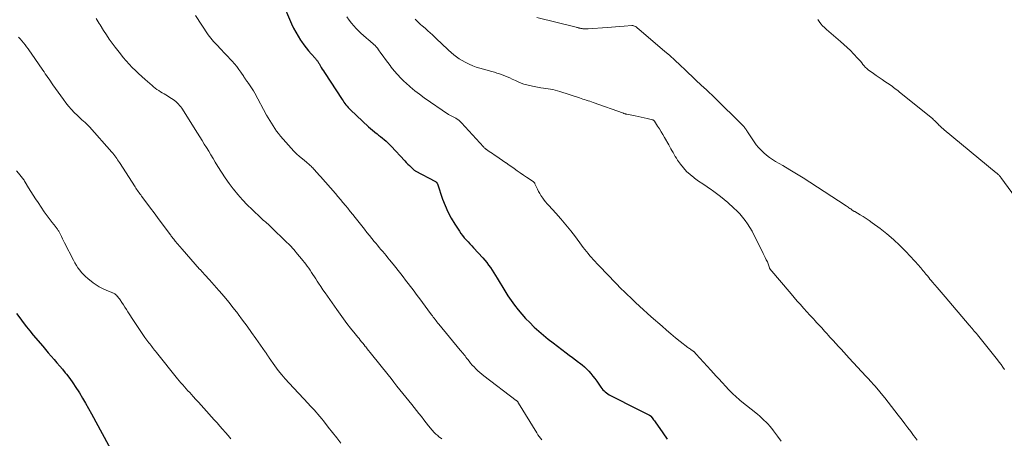
# Model space of a CAD drawing. Units: feet. Extents: x 1995000 to 2000013, y 545000 to 550000.
# Drawn here: x 1995528 to 1995764, y 547207 to 547308 of the extents above; entities that cross this region are included whole.
import ezdxf

# ---------------------------------------------------------------- set-up
doc = ezdxf.new("R2010")
doc.units = ezdxf.units.FT
doc.header["$LTSCALE"] = 100
doc.header["$MEASUREMENT"] = 0
doc.layers.add('CONTOUR INDEX', color=32, linetype='Continuous', lineweight=25)
doc.layers.add('CONTOUR INTERMEDIATE', color=40, linetype='Continuous', lineweight=15)

msp = doc.modelspace()

# ---------------------------------------------------------------- linework, layer by layer
at = {"layer": 'CONTOUR INDEX', "flags": 128}
for points, elevation in [([(1995588.11, 547317.67), (1995592.81, 547306.75), (1995593.28, 547305.73), (1995593.79, 547304.72), (1995594.36, 547303.75), (1995594.96, 547302.8), (1995595.16, 547302.5), (1995595.71, 547301.72), (1995596.28, 547300.96), (1995596.88, 547300.23), (1995597.5, 547299.52), (1995598.53, 547298.38), (1995598.65, 547298.24), (1995598.77, 547298.11), (1995598.88, 547297.96), (1995598.99, 547297.82), (1995599.1, 547297.68), (1995599.2, 547297.53), (1995599.29, 547297.38), (1995599.39, 547297.22), (1995599.69, 547296.7), (1995599.93, 547296.28), (1995600.18, 547295.87), (1995600.44, 547295.46), (1995600.7, 547295.05), (1995604.93, 547288.54), (1995605.15, 547288.22), (1995605.37, 547287.89), (1995605.61, 547287.57), (1995605.86, 547287.26), (1995606.11, 547286.96), (1995606.37, 547286.66), (1995606.65, 547286.38), (1995606.93, 547286.1), (1995611.29, 547281.98), (1995611.75, 547281.57), (1995612.21, 547281.17), (1995612.69, 547280.78), (1995613.17, 547280.4), (1995613.23, 547280.36), (1995613.69, 547280.01), (1995614.14, 547279.65), (1995614.6, 547279.3), (1995615.04, 547278.94), (1995615.48, 547278.57), (1995615.91, 547278.18), (1995616.32, 547277.78), (1995616.72, 547277.36), (1995619.97, 547273.83), (1995620.33, 547273.44), (1995620.7, 547273.05), (1995621.08, 547272.67), (1995621.46, 547272.3), (1995622.05, 547271.73), (1995622.14, 547271.65), (1995622.24, 547271.57), (1995622.34, 547271.5), (1995622.45, 547271.44), (1995627.37, 547268.84), (1995627.45, 547268.79), (1995627.52, 547268.74), (1995627.58, 547268.68), (1995627.64, 547268.61), (1995627.69, 547268.53), (1995627.74, 547268.45), (1995627.77, 547268.37), (1995627.81, 547268.29), (1995629.05, 547264.64), (1995629.64, 547263.08), (1995630.31, 547261.56), (1995631.1, 547260.09), (1995631.96, 547258.65), (1995633.07, 547256.93), (1995633.44, 547256.39), (1995633.83, 547255.87), (1995634.25, 547255.37), (1995634.69, 547254.88), (1995635.14, 547254.41), (1995635.59, 547253.93), (1995636.03, 547253.45), (1995636.47, 547252.97), (1995638.69, 547250.54), (1995639.17, 547249.98), (1995639.64, 547249.4), (1995640.08, 547248.8), (1995640.5, 547248.19), (1995640.91, 547247.56), (1995641.31, 547246.93), (1995641.7, 547246.3), (1995642.09, 547245.66), (1995643.94, 547242.57), (1995644.68, 547241.4), (1995645.46, 547240.25), (1995646.28, 547239.13), (1995647.13, 547238.04), (1995648.03, 547236.99), (1995648.96, 547235.95), (1995649.93, 547234.96), (1995650.92, 547233.99), (1995651.04, 547233.88), (1995652.12, 547232.89), (1995653.23, 547231.93), (1995654.37, 547231), (1995655.53, 547230.09), (1995658.7, 547227.69), (1995659.43, 547227.14), (1995660.17, 547226.59), (1995660.9, 547226.04), (1995661.64, 547225.49), (1995661.91, 547225.29), (1995662.5, 547224.82), (1995663.07, 547224.34), (1995663.61, 547223.82), (1995664.14, 547223.28), (1995664.64, 547222.72), (1995665.12, 547222.14), (1995665.58, 547221.54), (1995666.02, 547220.93), (1995667.04, 547219.46), (1995667.27, 547219.15), (1995667.51, 547218.86), (1995667.78, 547218.58), (1995668.06, 547218.32), (1995668.36, 547218.08), (1995668.67, 547217.86), (1995669, 547217.66), (1995669.34, 547217.47), (1995672, 547216.13), (1995673.1, 547215.57), (1995674.21, 547215.02), (1995675.31, 547214.46), (1995676.42, 547213.9), (1995678.48, 547212.86), (1995678.55, 547212.82), (1995678.63, 547212.78), (1995678.69, 547212.74), (1995678.76, 547212.69), (1995678.83, 547212.64), (1995678.89, 547212.59), (1995678.95, 547212.53), (1995679, 547212.47), (1995679.29, 547212.12), (1995679.48, 547211.87), (1995679.67, 547211.63), (1995679.85, 547211.38), (1995680.03, 547211.13), (1995681.87, 547208.5), (1995682.95, 547206.97)], 860), ([(1995526.82, 547237.15), (1995527.58, 547236.08), (1995528.37, 547235.03), (1995529.17, 547233.99), (1995529.99, 547232.97), (1995530.83, 547231.96), (1995533.09, 547229.3), (1995533.76, 547228.5), (1995534.44, 547227.71), (1995535.12, 547226.92), (1995535.81, 547226.14), (1995536.49, 547225.35), (1995537.17, 547224.55), (1995537.83, 547223.75), (1995538.48, 547222.94), (1995538.79, 547222.55), (1995539.57, 547221.52), (1995540.32, 547220.48), (1995541.04, 547219.41), (1995541.73, 547218.32), (1995541.89, 547218.07), (1995542.63, 547216.83), (1995543.36, 547215.59), (1995544.07, 547214.35), (1995544.77, 547213.09), (1995549.95, 547203.65)], 880)]:
    msp.add_lwpolyline(points, dxfattribs=dict(at, elevation=elevation))
at = {"layer": 'CONTOUR INTERMEDIATE', "flags": 128}
for points, elevation in [([(1995545.93, 547308), (1995546.16, 547307.61), (1995546.4, 547307.23), (1995546.64, 547306.85), (1995546.87, 547306.47), (1995547.7, 547305.14), (1995548.37, 547304.1), (1995549.06, 547303.08), (1995549.78, 547302.08), (1995550.51, 547301.09), (1995551.73, 547299.52), (1995552.4, 547298.68), (1995553.09, 547297.86), (1995553.82, 547297.06), (1995554.56, 547296.28), (1995555.32, 547295.53), (1995556.1, 547294.78), (1995556.89, 547294.05), (1995557.69, 547293.34), (1995559.32, 547291.91), (1995559.71, 547291.58), (1995560.1, 547291.28), (1995560.5, 547290.98), (1995560.92, 547290.7), (1995561.34, 547290.43), (1995561.77, 547290.17), (1995562.2, 547289.91), (1995562.63, 547289.65), (1995564.03, 547288.82), (1995564.39, 547288.59), (1995564.73, 547288.34), (1995565.06, 547288.06), (1995565.37, 547287.77), (1995565.66, 547287.46), (1995565.94, 547287.13), (1995566.2, 547286.79), (1995566.44, 547286.44), (1995570.25, 547280.45), (1995570.79, 547279.59), (1995571.33, 547278.73), (1995571.87, 547277.86), (1995572.4, 547276.99), (1995572.93, 547276.12), (1995573.46, 547275.26), (1995573.99, 547274.38), (1995574.51, 547273.51), (1995575.14, 547272.47), (1995576.01, 547271.09), (1995576.9, 547269.74), (1995577.85, 547268.42), (1995578.82, 547267.11), (1995578.87, 547267.04), (1995579.93, 547265.75), (1995581.02, 547264.49), (1995582.17, 547263.28), (1995583.36, 547262.11), (1995585.51, 547260.09), (1995585.76, 547259.85), (1995586.02, 547259.61), (1995586.29, 547259.37), (1995586.55, 547259.14), (1995586.75, 547258.96), (1995586.92, 547258.81), (1995587.08, 547258.67), (1995587.24, 547258.52), (1995587.4, 547258.37), (1995587.56, 547258.22), (1995587.71, 547258.07), (1995587.87, 547257.92), (1995588.03, 547257.77), (1995591.34, 547254.56), (1995592.35, 547253.54), (1995593.33, 547252.5), (1995594.26, 547251.42), (1995595.17, 547250.31), (1995596.19, 547249.02), (1995596.56, 547248.54), (1995596.92, 547248.04), (1995597.27, 547247.54), (1995597.61, 547247.02), (1995597.94, 547246.51), (1995598.27, 547245.99), (1995598.61, 547245.48), (1995598.94, 547244.96), (1995599.3, 547244.43), (1995599.82, 547243.65), (1995600.34, 547242.87), (1995600.87, 547242.1), (1995601.41, 547241.33), (1995603.64, 547238.14), (1995604.44, 547237.01), (1995605.26, 547235.88), (1995606.1, 547234.77), (1995606.95, 547233.67), (1995608.09, 547232.24), (1995608.38, 547231.87), (1995608.68, 547231.49), (1995608.98, 547231.12), (1995609.28, 547230.75), (1995609.58, 547230.38), (1995609.88, 547230.01), (1995610.18, 547229.64), (1995610.48, 547229.26), (1995610.58, 547229.13), (1995610.93, 547228.68), (1995611.28, 547228.24), (1995611.63, 547227.8), (1995611.98, 547227.36), (1995615.95, 547222.4), (1995616.66, 547221.52), (1995617.37, 547220.63), (1995618.08, 547219.74), (1995618.79, 547218.86), (1995619.51, 547217.97), (1995620.22, 547217.08), (1995620.93, 547216.19), (1995621.64, 547215.3), (1995623.37, 547213.12), (1995623.95, 547212.39), (1995624.53, 547211.66), (1995625.11, 547210.93), (1995625.69, 547210.2), (1995626.5, 547209.17), (1995626.68, 547208.96), (1995626.86, 547208.75), (1995627.05, 547208.56), (1995627.24, 547208.36), (1995627.44, 547208.18), (1995627.65, 547208), (1995627.86, 547207.82), (1995628.07, 547207.65), (1995628.86, 547207.04)], 868), ([(1995569.78, 547308.72), (1995572.83, 547304.12), (1995573.13, 547303.69), (1995573.44, 547303.28), (1995573.76, 547302.88), (1995574.1, 547302.49), (1995574.45, 547302.11), (1995574.8, 547301.73), (1995575.16, 547301.35), (1995575.51, 547300.97), (1995578.54, 547297.75), (1995579.11, 547297.12), (1995579.64, 547296.47), (1995580.15, 547295.8), (1995580.63, 547295.1), (1995581.31, 547294.05), (1995581.43, 547293.87), (1995581.56, 547293.69), (1995581.68, 547293.51), (1995581.81, 547293.33), (1995581.94, 547293.15), (1995582.06, 547292.98), (1995582.19, 547292.8), (1995582.32, 547292.63), (1995582.74, 547292.05), (1995583.06, 547291.57), (1995583.38, 547291.09), (1995583.67, 547290.6), (1995583.96, 547290.1), (1995586.82, 547284.83), (1995587.19, 547284.17), (1995587.57, 547283.51), (1995587.96, 547282.86), (1995588.36, 547282.22), (1995588.78, 547281.59), (1995589.22, 547280.97), (1995589.69, 547280.38), (1995590.18, 547279.79), (1995592.74, 547276.86), (1995593.37, 547276.18), (1995594.01, 547275.52), (1995594.69, 547274.89), (1995595.39, 547274.29), (1995596.38, 547273.49), (1995596.6, 547273.3), (1995596.83, 547273.11), (1995597.05, 547272.92), (1995597.27, 547272.73), (1995597.48, 547272.53), (1995597.69, 547272.33), (1995597.89, 547272.12), (1995598.09, 547271.9), (1995598.38, 547271.59), (1995598.71, 547271.21), (1995599.05, 547270.83), (1995599.38, 547270.46), (1995599.72, 547270.08), (1995603.31, 547265.97), (1995603.92, 547265.26), (1995604.52, 547264.56), (1995605.12, 547263.85), (1995605.72, 547263.13), (1995606.31, 547262.42), (1995606.9, 547261.69), (1995607.48, 547260.97), (1995608.06, 547260.24), (1995610.3, 547257.38), (1995610.88, 547256.65), (1995611.46, 547255.92), (1995612.05, 547255.2), (1995612.64, 547254.48), (1995613, 547254.04), (1995613.41, 547253.54), (1995613.82, 547253.04), (1995614.24, 547252.55), (1995614.66, 547252.05), (1995615.07, 547251.56), (1995615.49, 547251.06), (1995615.9, 547250.56), (1995616.31, 547250.06), (1995617.17, 547248.99), (1995617.78, 547248.23), (1995618.38, 547247.46), (1995618.98, 547246.7), (1995619.58, 547245.93), (1995620.17, 547245.16), (1995620.76, 547244.38), (1995621.35, 547243.61), (1995621.94, 547242.83), (1995622.94, 547241.52), (1995623.59, 547240.66), (1995624.24, 547239.79), (1995624.89, 547238.92), (1995625.53, 547238.04), (1995626.39, 547236.86), (1995626.6, 547236.58), (1995626.81, 547236.29), (1995627.02, 547236), (1995627.24, 547235.72), (1995627.46, 547235.43), (1995627.68, 547235.15), (1995627.9, 547234.87), (1995628.13, 547234.6), (1995633.28, 547228.38), (1995633.51, 547228.1), (1995633.74, 547227.82), (1995633.97, 547227.54), (1995634.2, 547227.25), (1995634.42, 547226.97), (1995634.65, 547226.68), (1995634.87, 547226.39), (1995635.09, 547226.1), (1995635.39, 547225.71), (1995635.77, 547225.23), (1995636.16, 547224.77), (1995636.58, 547224.32), (1995637, 547223.88), (1995637.03, 547223.85), (1995637.49, 547223.42), (1995637.96, 547223), (1995638.44, 547222.59), (1995638.94, 547222.2), (1995646.66, 547216.29), (1995646.74, 547216.23), (1995646.82, 547216.16), (1995646.89, 547216.09), (1995646.96, 547216.02), (1995646.99, 547216), (1995647.06, 547215.91), (1995647.14, 547215.83), (1995647.2, 547215.73), (1995647.27, 547215.64), (1995651.64, 547208.48), (1995651.92, 547208.05), (1995652.21, 547207.62), (1995652.53, 547207.22), (1995652.86, 547206.83)], 864), ([(1995606.04, 547308.4), (1995606.61, 547307.65), (1995607.21, 547306.91), (1995608.31, 547305.64), (1995608.86, 547305.04), (1995609.43, 547304.46), (1995610.03, 547303.91), (1995610.66, 547303.38), (1995611.28, 547302.89), (1995611.6, 547302.62), (1995611.92, 547302.35), (1995612.24, 547302.07), (1995612.55, 547301.79), (1995612.84, 547301.49), (1995613.13, 547301.18), (1995613.4, 547300.86), (1995613.65, 547300.52), (1995614.23, 547299.7), (1995614.77, 547298.95), (1995615.32, 547298.2), (1995615.87, 547297.46), (1995616.42, 547296.72), (1995616.72, 547296.33), (1995617.45, 547295.42), (1995618.21, 547294.54), (1995619.01, 547293.7), (1995619.84, 547292.88), (1995620.2, 547292.53), (1995621.26, 547291.59), (1995622.34, 547290.68), (1995623.46, 547289.81), (1995624.61, 547288.99), (1995630.43, 547284.99), (1995630.58, 547284.89), (1995630.74, 547284.8), (1995630.9, 547284.71), (1995631.06, 547284.63), (1995631.22, 547284.56), (1995631.39, 547284.48), (1995631.55, 547284.39), (1995631.71, 547284.31), (1995632.18, 547284.06), (1995632.56, 547283.83), (1995632.92, 547283.58), (1995633.25, 547283.29), (1995633.57, 547282.98), (1995638.89, 547277.15), (1995638.97, 547277.07), (1995639.05, 547276.98), (1995639.14, 547276.9), (1995639.22, 547276.82), (1995639.3, 547276.74), (1995639.39, 547276.66), (1995639.48, 547276.59), (1995639.58, 547276.52), (1995640.18, 547276.1), (1995640.58, 547275.82), (1995640.98, 547275.55), (1995641.39, 547275.27), (1995641.79, 547275), (1995644.23, 547273.37), (1995644.29, 547273.33), (1995644.35, 547273.29), (1995644.41, 547273.25), (1995644.48, 547273.2), (1995644.54, 547273.16), (1995644.6, 547273.12), (1995644.66, 547273.07), (1995644.72, 547273.03), (1995646.17, 547271.99), (1995646.92, 547271.46), (1995647.67, 547270.94), (1995648.43, 547270.42), (1995649.2, 547269.92), (1995650.53, 547269.05), (1995650.63, 547268.98), (1995650.73, 547268.9), (1995650.82, 547268.82), (1995650.91, 547268.73), (1995651, 547268.64), (1995651.07, 547268.54), (1995651.13, 547268.44), (1995651.19, 547268.33), (1995651.55, 547267.52), (1995651.79, 547267.01), (1995652.05, 547266.5), (1995652.33, 547266.01), (1995652.63, 547265.53), (1995653.05, 547264.89), (1995653.38, 547264.41), (1995653.73, 547263.94), (1995654.1, 547263.49), (1995654.49, 547263.06), (1995656.2, 547261.22), (1995657.43, 547259.86), (1995658.63, 547258.47), (1995659.77, 547257.03), (1995660.89, 547255.57), (1995662.37, 547253.55), (1995662.75, 547253.04), (1995663.14, 547252.53), (1995663.53, 547252.03), (1995663.93, 547251.54), (1995664.34, 547251.05), (1995664.76, 547250.57), (1995665.19, 547250.1), (1995665.63, 547249.63), (1995666.04, 547249.2), (1995666.69, 547248.53), (1995667.34, 547247.85), (1995667.99, 547247.18), (1995668.64, 547246.5), (1995670.52, 547244.53), (1995671.01, 547244.02), (1995671.5, 547243.52), (1995671.99, 547243.02), (1995672.49, 547242.53), (1995672.99, 547242.04), (1995673.49, 547241.55), (1995674, 547241.06), (1995674.51, 547240.58), (1995675.34, 547239.8), (1995676.27, 547238.94), (1995677.21, 547238.08), (1995678.15, 547237.23), (1995679.1, 547236.38), (1995681.68, 547234.09), (1995682.75, 547233.16), (1995683.83, 547232.24), (1995684.93, 547231.34), (1995686.04, 547230.46), (1995687.91, 547229.01), (1995688.09, 547228.86), (1995688.28, 547228.72), (1995688.48, 547228.59), (1995688.67, 547228.46), (1995688.85, 547228.35), (1995688.95, 547228.27), (1995689.06, 547228.2), (1995689.16, 547228.11), (1995689.26, 547228.03), (1995689.29, 547228), (1995689.37, 547227.93), (1995689.45, 547227.85), (1995689.53, 547227.77), (1995689.6, 547227.69), (1995689.67, 547227.6), (1995689.75, 547227.52), (1995689.82, 547227.44), (1995689.9, 547227.36), (1995693.36, 547223.58), (1995694.03, 547222.84), (1995694.71, 547222.11), (1995695.38, 547221.38), (1995696.05, 547220.64), (1995697.09, 547219.52), (1995697.24, 547219.35), (1995697.4, 547219.18), (1995697.56, 547219), (1995697.71, 547218.83), (1995697.87, 547218.66), (1995698.03, 547218.49), (1995698.19, 547218.32), (1995698.36, 547218.16), (1995698.82, 547217.72), (1995699.22, 547217.35), (1995699.63, 547216.99), (1995700.04, 547216.63), (1995700.46, 547216.28), (1995704.58, 547212.95), (1995705.11, 547212.5), (1995705.63, 547212.05), (1995706.14, 547211.57), (1995706.63, 547211.09), (1995707.11, 547210.59), (1995707.57, 547210.07), (1995708.01, 547209.54), (1995708.44, 547208.99), (1995709.41, 547207.67), (1995710.25, 547206.51)], 856), ([(1995622.42, 547307.87), (1995622.75, 547307.54), (1995623.09, 547307.22), (1995623.43, 547306.9), (1995623.77, 547306.59), (1995624.12, 547306.28), (1995624.47, 547305.98), (1995624.92, 547305.59), (1995625.48, 547305.09), (1995626.05, 547304.59), (1995626.6, 547304.07), (1995627.16, 547303.55), (1995629.28, 547301.51), (1995629.88, 547300.95), (1995630.49, 547300.39), (1995631.11, 547299.85), (1995631.74, 547299.31), (1995632.38, 547298.81), (1995633.05, 547298.33), (1995633.75, 547297.9), (1995634.47, 547297.5), (1995634.62, 547297.42), (1995635.44, 547297.03), (1995636.27, 547296.67), (1995637.12, 547296.36), (1995637.98, 547296.09), (1995640.83, 547295.27), (1995641.45, 547295.09), (1995642.08, 547294.89), (1995642.7, 547294.69), (1995643.32, 547294.48), (1995643.94, 547294.25), (1995644.54, 547294), (1995645.14, 547293.74), (1995645.74, 547293.47), (1995646.52, 547293.09), (1995647.52, 547292.65), (1995648.54, 547292.28), (1995649.58, 547291.99), (1995650.64, 547291.75), (1995652.63, 547291.4), (1995653.21, 547291.3), (1995653.78, 547291.21), (1995654.35, 547291.12), (1995654.93, 547291.03), (1995655.5, 547290.94), (1995656.06, 547290.82), (1995656.62, 547290.67), (1995657.18, 547290.51), (1995661.91, 547288.93), (1995662.32, 547288.79), (1995662.72, 547288.66), (1995663.12, 547288.53), (1995663.52, 547288.4), (1995663.93, 547288.26), (1995664.33, 547288.13), (1995664.73, 547287.99), (1995665.13, 547287.85), (1995672.43, 547285.24), (1995672.52, 547285.2), (1995672.62, 547285.17), (1995672.72, 547285.14), (1995672.81, 547285.11), (1995672.91, 547285.08), (1995673.01, 547285.05), (1995673.11, 547285.03), (1995673.21, 547285.01), (1995675.22, 547284.61), (1995675.94, 547284.46), (1995676.67, 547284.31), (1995677.39, 547284.15), (1995678.12, 547283.98), (1995679.43, 547283.67), (1995679.49, 547283.65), (1995679.56, 547283.63), (1995679.61, 547283.6), (1995679.67, 547283.56), (1995679.72, 547283.52), (1995679.76, 547283.47), (1995679.8, 547283.42), (1995679.84, 547283.37), (1995680.62, 547282.15), (1995681.04, 547281.49), (1995681.45, 547280.82), (1995681.85, 547280.14), (1995682.25, 547279.46), (1995683.3, 547277.65), (1995683.56, 547277.19), (1995683.82, 547276.73), (1995684.07, 547276.27), (1995684.32, 547275.81), (1995684.58, 547275.35), (1995684.84, 547274.9), (1995685.12, 547274.45), (1995685.42, 547274.02), (1995686.12, 547273.01), (1995686.82, 547272.12), (1995687.57, 547271.28), (1995688.4, 547270.53), (1995689.28, 547269.82), (1995689.45, 547269.7), (1995690.47, 547268.98), (1995691.49, 547268.27), (1995692.51, 547267.56), (1995693.54, 547266.86), (1995693.81, 547266.68), (1995694.77, 547266), (1995695.71, 547265.3), (1995696.62, 547264.55), (1995697.5, 547263.78), (1995698.93, 547262.48), (1995699.66, 547261.78), (1995700.36, 547261.06), (1995701.01, 547260.29), (1995701.64, 547259.5), (1995702.21, 547258.67), (1995702.76, 547257.82), (1995703.27, 547256.95), (1995703.74, 547256.05), (1995705.71, 547252.1), (1995705.95, 547251.6), (1995706.2, 547251.09), (1995706.45, 547250.59), (1995706.69, 547250.08), (1995706.96, 547249.53), (1995707.06, 547249.3), (1995707.16, 547249.07), (1995707.24, 547248.83), (1995707.31, 547248.59), (1995707.44, 547248.14), (1995707.44, 547248.12), (1995707.45, 547248.1), (1995707.46, 547248.08), (1995707.47, 547248.06), (1995707.51, 547247.98), (1995707.52, 547247.97), (1995707.53, 547247.95), (1995707.54, 547247.93), (1995707.56, 547247.91), (1995712.66, 547241.86), (1995713.39, 547241), (1995714.12, 547240.15), (1995714.87, 547239.31), (1995715.61, 547238.46), (1995715.71, 547238.36), (1995716.41, 547237.58), (1995717.12, 547236.79), (1995717.84, 547236.01), (1995718.56, 547235.24), (1995718.6, 547235.19), (1995719.3, 547234.44), (1995719.99, 547233.68), (1995720.68, 547232.93), (1995721.37, 547232.17), (1995721.47, 547232.05), (1995722.11, 547231.35), (1995722.75, 547230.65), (1995723.39, 547229.95), (1995724.03, 547229.25), (1995724.67, 547228.56), (1995725.31, 547227.86), (1995725.95, 547227.16), (1995726.6, 547226.46), (1995730.59, 547222.14), (1995730.94, 547221.75), (1995731.29, 547221.37), (1995731.64, 547220.99), (1995731.99, 547220.6), (1995732.28, 547220.27), (1995732.48, 547220.05), (1995732.68, 547219.83), (1995732.88, 547219.6), (1995733.07, 547219.38), (1995733.27, 547219.15), (1995733.47, 547218.92), (1995733.66, 547218.69), (1995733.85, 547218.46), (1995735.13, 547216.89), (1995735.95, 547215.87), (1995736.76, 547214.84), (1995737.57, 547213.8), (1995738.36, 547212.76), (1995739.28, 547211.54), (1995739.96, 547210.62), (1995740.65, 547209.71), (1995741.34, 547208.8), (1995742.04, 547207.89), (1995742.4, 547207.41), (1995742.91, 547206.74)], 852), ([(1995651.68, 547308.22), (1995661.09, 547305.9), (1995661.25, 547305.86), (1995661.41, 547305.82), (1995661.57, 547305.78), (1995661.73, 547305.74), (1995661.82, 547305.72), (1995661.94, 547305.7), (1995662.06, 547305.67), (1995662.17, 547305.65), (1995662.29, 547305.62), (1995662.41, 547305.6), (1995662.53, 547305.58), (1995662.65, 547305.57), (1995662.77, 547305.56), (1995663, 547305.54), (1995663.24, 547305.53), (1995663.47, 547305.52), (1995663.7, 547305.52), (1995663.94, 547305.54), (1995668.5, 547305.89), (1995669.53, 547305.97), (1995670.56, 547306.04), (1995671.59, 547306.12), (1995672.62, 547306.19), (1995674.4, 547306.32), (1995674.54, 547306.32), (1995674.68, 547306.31), (1995674.81, 547306.28), (1995674.95, 547306.24), (1995675.08, 547306.19), (1995675.2, 547306.13), (1995675.32, 547306.06), (1995675.44, 547305.98), (1995675.54, 547305.9), (1995675.7, 547305.77), (1995675.87, 547305.64), (1995676.03, 547305.51), (1995676.19, 547305.38), (1995682.25, 547300.2), (1995683.52, 547299.1), (1995684.78, 547297.98), (1995686.01, 547296.84), (1995687.23, 547295.68), (1995689.65, 547293.35), (1995689.96, 547293.06), (1995690.27, 547292.76), (1995690.59, 547292.47), (1995690.9, 547292.17), (1995691.21, 547291.88), (1995691.53, 547291.59), (1995691.85, 547291.31), (1995692.17, 547291.02), (1995692.36, 547290.86), (1995692.77, 547290.48), (1995693.18, 547290.11), (1995693.58, 547289.73), (1995693.98, 547289.34), (1995701.29, 547282.07), (1995701.39, 547281.97), (1995701.48, 547281.86), (1995701.57, 547281.74), (1995701.65, 547281.63), (1995701.73, 547281.51), (1995701.85, 547281.33), (1995701.97, 547281.15), (1995702.09, 547280.97), (1995702.21, 547280.79), (1995703.77, 547278.4), (1995704.28, 547277.68), (1995704.82, 547276.99), (1995705.43, 547276.35), (1995706.07, 547275.74), (1995706.75, 547275.17), (1995707.45, 547274.64), (1995708.19, 547274.14), (1995708.94, 547273.68), (1995710.69, 547272.67), (1995712.33, 547271.7), (1995713.95, 547270.72), (1995715.56, 547269.71), (1995717.16, 547268.69), (1995725.87, 547263.01), (1995726.09, 547262.86), (1995726.31, 547262.71), (1995726.53, 547262.56), (1995726.76, 547262.4), (1995726.95, 547262.26), (1995727.07, 547262.18), (1995727.2, 547262.09), (1995727.32, 547262.01), (1995727.44, 547261.93), (1995727.57, 547261.85), (1995727.7, 547261.77), (1995727.82, 547261.69), (1995727.95, 547261.62), (1995729.21, 547260.89), (1995729.96, 547260.44), (1995730.69, 547259.97), (1995731.41, 547259.47), (1995732.12, 547258.96), (1995734.03, 547257.54), (1995735.64, 547256.26), (1995737.21, 547254.93), (1995738.7, 547253.51), (1995740.15, 547252.04), (1995743.27, 547248.67), (1995743.53, 547248.39), (1995743.78, 547248.11), (1995744.02, 547247.82), (1995744.26, 547247.52), (1995744.5, 547247.23), (1995744.74, 547246.93), (1995744.98, 547246.64), (1995745.22, 547246.34), (1995745.35, 547246.19), (1995745.66, 547245.81), (1995745.96, 547245.44), (1995746.27, 547245.07), (1995746.59, 547244.7), (1995747.67, 547243.42), (1995748.15, 547242.85), (1995748.64, 547242.28), (1995749.12, 547241.71), (1995749.61, 547241.14), (1995755.38, 547234.38), (1995755.61, 547234.1), (1995755.86, 547233.82), (1995756.1, 547233.54), (1995756.34, 547233.26), (1995756.36, 547233.24), (1995756.61, 547232.95), (1995756.85, 547232.66), (1995757.1, 547232.36), (1995757.34, 547232.07), (1995762.16, 547226.05), (1995762.61, 547225.47), (1995763.04, 547224.89), (1995763.44, 547224.3), (1995763.84, 547223.69)], 848), ([(1995719.05, 547307.8), (1995719.41, 547307.27), (1995719.8, 547306.76), (1995720.21, 547306.28), (1995720.66, 547305.83), (1995721.13, 547305.39), (1995724.54, 547302.49), (1995725.34, 547301.79), (1995726.12, 547301.07), (1995726.88, 547300.32), (1995727.62, 547299.56), (1995728.69, 547298.43), (1995729, 547298.09), (1995729.3, 547297.74), (1995729.59, 547297.37), (1995729.87, 547297), (1995730.15, 547296.63), (1995730.46, 547296.29), (1995730.8, 547295.98), (1995731.16, 547295.69), (1995732.42, 547294.77), (1995733.09, 547294.29), (1995733.77, 547293.82), (1995734.46, 547293.35), (1995735.14, 547292.9), (1995735.81, 547292.46), (1995736.17, 547292.23), (1995736.52, 547291.99), (1995736.86, 547291.74), (1995737.21, 547291.48), (1995737.55, 547291.23), (1995737.88, 547290.97), (1995738.22, 547290.7), (1995738.55, 547290.43), (1995746.63, 547283.89), (1995746.84, 547283.71), (1995747.05, 547283.52), (1995747.25, 547283.33), (1995747.44, 547283.13), (1995747.63, 547282.93), (1995747.82, 547282.72), (1995748.01, 547282.53), (1995748.21, 547282.33), (1995748.33, 547282.21), (1995748.58, 547281.96), (1995748.85, 547281.72), (1995749.12, 547281.48), (1995749.39, 547281.25), (1995761.87, 547270.98), (1995762.03, 547270.85), (1995762.18, 547270.72), (1995762.33, 547270.58), (1995762.47, 547270.44), (1995762.61, 547270.3), (1995762.75, 547270.15), (1995762.88, 547269.99), (1995763, 547269.83), (1995766.45, 547265.06)], 844), ([(1995527.32, 547303.55), (1995527.72, 547303.1), (1995528.12, 547302.64), (1995528.5, 547302.17), (1995528.87, 547301.69), (1995529.24, 547301.2), (1995529.6, 547300.71), (1995529.95, 547300.22), (1995530.3, 547299.72), (1995533.11, 547295.62), (1995533.41, 547295.18), (1995533.71, 547294.75), (1995534.02, 547294.31), (1995534.32, 547293.87), (1995534.63, 547293.43), (1995534.93, 547293), (1995535.24, 547292.56), (1995535.55, 547292.12), (1995538.08, 547288.53), (1995538.68, 547287.72), (1995539.31, 547286.93), (1995539.98, 547286.18), (1995540.68, 547285.45), (1995541.41, 547284.72), (1995541.76, 547284.37), (1995542.13, 547284.03), (1995542.5, 547283.7), (1995542.88, 547283.37), (1995543.25, 547283.04), (1995543.62, 547282.7), (1995543.97, 547282.35), (1995544.31, 547281.98), (1995549.67, 547275.93), (1995549.92, 547275.63), (1995550.17, 547275.33), (1995550.4, 547275.01), (1995550.63, 547274.69), (1995550.85, 547274.37), (1995551.07, 547274.04), (1995551.28, 547273.72), (1995551.49, 547273.39), (1995555.24, 547267.58), (1995555.42, 547267.3), (1995555.61, 547267.01), (1995555.81, 547266.73), (1995556.01, 547266.46), (1995556.2, 547266.18), (1995556.41, 547265.9), (1995556.61, 547265.63), (1995556.81, 547265.36), (1995558.1, 547263.62), (1995558.95, 547262.47), (1995559.8, 547261.33), (1995560.65, 547260.19), (1995561.5, 547259.04), (1995563.5, 547256.35), (1995563.65, 547256.15), (1995563.8, 547255.94), (1995563.95, 547255.74), (1995564.11, 547255.54), (1995564.16, 547255.47), (1995564.34, 547255.24), (1995564.52, 547255.01), (1995564.71, 547254.78), (1995564.9, 547254.55), (1995566.56, 547252.59), (1995567.59, 547251.38), (1995568.62, 547250.19), (1995569.68, 547249.01), (1995570.74, 547247.84), (1995570.88, 547247.69), (1995572.01, 547246.45), (1995573.14, 547245.21), (1995574.26, 547243.95), (1995575.37, 547242.69), (1995575.47, 547242.57), (1995576.61, 547241.23), (1995577.73, 547239.88), (1995578.82, 547238.51), (1995579.9, 547237.12), (1995579.97, 547237.02), (1995581.06, 547235.56), (1995582.14, 547234.1), (1995583.21, 547232.62), (1995584.26, 547231.14), (1995586.47, 547227.99), (1995586.6, 547227.8), (1995586.72, 547227.61), (1995586.85, 547227.43), (1995586.97, 547227.24), (1995587.09, 547227.05), (1995587.21, 547226.86), (1995587.33, 547226.68), (1995587.46, 547226.49), (1995588.82, 547224.57), (1995589.61, 547223.5), (1995590.44, 547222.45), (1995591.3, 547221.44), (1995592.19, 547220.45), (1995596.81, 547215.53), (1995597.28, 547215.02), (1995597.76, 547214.51), (1995598.22, 547214), (1995598.69, 547213.48), (1995599.14, 547212.96), (1995599.59, 547212.43), (1995600.03, 547211.9), (1995600.47, 547211.35), (1995601.62, 547209.87), (1995602.63, 547208.57), (1995603.63, 547207.28), (1995604.62, 547205.98)], 872), ([(1995526.8, 547271.41), (1995527.72, 547270.35), (1995527.88, 547270.16), (1995528.04, 547269.96), (1995528.19, 547269.76), (1995528.34, 547269.56), (1995528.48, 547269.36), (1995528.62, 547269.15), (1995528.76, 547268.94), (1995528.89, 547268.72), (1995529.71, 547267.35), (1995530.26, 547266.46), (1995530.82, 547265.57), (1995531.39, 547264.69), (1995531.97, 547263.81), (1995533.47, 547261.58), (1995533.93, 547260.93), (1995534.4, 547260.28), (1995534.88, 547259.64), (1995535.38, 547259.01), (1995536.13, 547258.08), (1995536.26, 547257.92), (1995536.38, 547257.76), (1995536.51, 547257.6), (1995536.62, 547257.43), (1995536.73, 547257.26), (1995536.84, 547257.09), (1995536.94, 547256.92), (1995537.04, 547256.74), (1995537.34, 547256.12), (1995537.59, 547255.62), (1995537.83, 547255.13), (1995538.08, 547254.64), (1995538.33, 547254.15), (1995540.49, 547249.94), (1995540.82, 547249.32), (1995541.18, 547248.72), (1995541.56, 547248.14), (1995541.97, 547247.56), (1995542.41, 547247.02), (1995542.88, 547246.51), (1995543.38, 547246.03), (1995543.91, 547245.57), (1995545.2, 547244.55), (1995545.93, 547244.02), (1995546.68, 547243.54), (1995547.47, 547243.13), (1995548.28, 547242.77), (1995549.65, 547242.23), (1995549.8, 547242.16), (1995549.95, 547242.1), (1995550.1, 547242.02), (1995550.25, 547241.94), (1995550.39, 547241.85), (1995550.53, 547241.76), (1995550.65, 547241.65), (1995550.77, 547241.53), (1995550.93, 547241.35), (1995551.12, 547241.13), (1995551.31, 547240.91), (1995551.48, 547240.68), (1995551.65, 547240.45), (1995552.07, 547239.81), (1995552.44, 547239.25), (1995552.81, 547238.69), (1995553.17, 547238.13), (1995553.53, 547237.56), (1995555.01, 547235.21), (1995555.64, 547234.24), (1995556.28, 547233.28), (1995556.94, 547232.33), (1995557.63, 547231.4), (1995558.57, 547230.14), (1995558.79, 547229.84), (1995559.02, 547229.54), (1995559.25, 547229.25), (1995559.47, 547228.96), (1995559.71, 547228.67), (1995559.94, 547228.38), (1995560.17, 547228.08), (1995560.4, 547227.79), (1995565.47, 547221.49), (1995565.87, 547221), (1995566.27, 547220.51), (1995566.69, 547220.03), (1995567.1, 547219.56), (1995567.52, 547219.09), (1995567.95, 547218.62), (1995568.37, 547218.15), (1995568.8, 547217.69), (1995569.21, 547217.23), (1995569.85, 547216.54), (1995570.48, 547215.84), (1995571.11, 547215.14), (1995571.73, 547214.44), (1995574.25, 547211.61), (1995574.92, 547210.86), (1995575.59, 547210.1), (1995576.26, 547209.34), (1995576.93, 547208.58), (1995577.59, 547207.82), (1995578.26, 547207.06)], 876)]:
    msp.add_lwpolyline(points, dxfattribs=dict(at, elevation=elevation))

doc.saveas('drawing.dxf')
